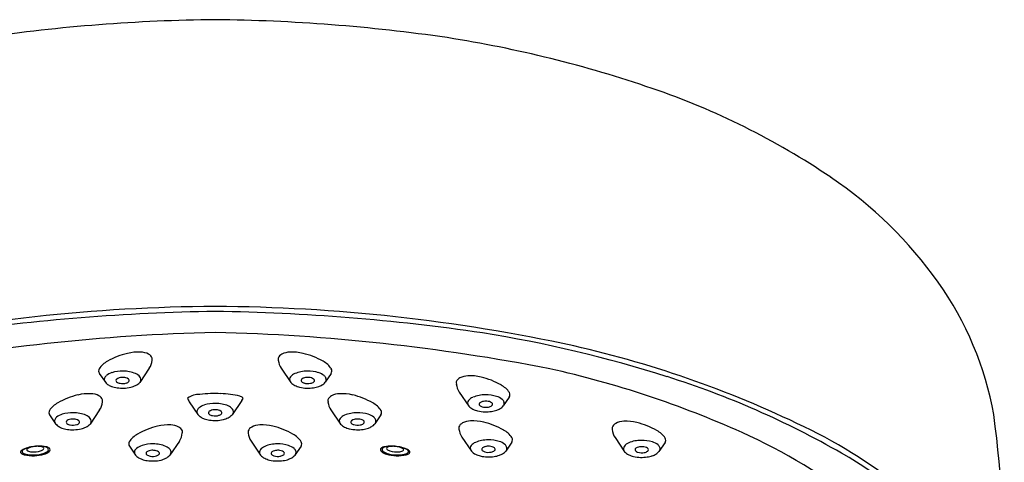
# Model space of a CAD drawing. Extents: x 6799.4 to 6819.8, y 356.6 to 369.1.
# Drawn here: x 6812 to 6815.2, y 361.6 to 363.1 of the extents above; entities that cross this region are included whole.
import ezdxf

# ---------------------------------------------------------------- set-up
doc = ezdxf.new("R2010")
doc.units = 0
doc.header["$LTSCALE"] = 0.64311
doc.layers.get('0').update_dxf_attribs({"color": 255, "linetype": 'CONTINUOUS'})

msp = doc.modelspace()

# ---------------------------------------------------------------- linework, layer by layer
for p, q in [((6812.4001, 361.953), (6812.369, 361.9071)), ((6812.8279, 361.953), (6812.8589, 361.9071)), ((6812.238, 361.9365), (6812.2576, 361.9077)), ((6812.9899, 361.9365), (6812.9704, 361.9077)), ((6813.4052, 361.876), (6813.4363, 361.8302)), ((6813.5673, 361.8596), (6813.5478, 361.8308)), ((6812.2389, 361.8181), (6812.2079, 361.7722)), ((6812.5294, 361.8447), (6812.5577, 361.803)), ((6812.7002, 361.8482), (6812.6691, 361.8024)), ((6812.989, 361.8181), (6813.0201, 361.7722)), ((6812.0769, 361.8016), (6812.0964, 361.7728)), ((6813.1511, 361.8016), (6813.1315, 361.7728)), ((6813.4137, 361.73), (6813.4448, 361.6842)), ((6813.9105, 361.7285), (6813.9416, 361.6827)), ((6812.3358, 361.7005), (6812.3553, 361.6717)), ((6812.4978, 361.7169), (6812.4668, 361.6711)), ((6812.7301, 361.7169), (6812.7612, 361.6711)), ((6812.8922, 361.7005), (6812.8726, 361.6717)), ((6813.5758, 361.7136), (6813.5563, 361.6848)), ((6814.0726, 361.712), (6814.0531, 361.6833))]:
    msp.add_line(p, q)
for centre, radius, start, end in [((6812.6757, 357.3855), 5.6974, 90.6209, 98.2135), ((6812.5522, 357.3855), 5.6974, 81.7865, 89.3791), ((6812.7513, 359.1191), 3.9535, 71.1127, 81.0521), ((6813.2346, 360.5317), 2.4605, 56.0158, 71.1127), ((6813.8478, 361.4414), 1.3633, 35.4295, 56.0158), ((6814.0939, 361.6165), 1.0613, 10.1045, 35.4295), ((6812.6449, 356.5165), 5.6369, 90.3147, 102.2305), ((6812.583, 356.5165), 5.6369, 77.7695, 89.6853), ((6812.7056, 355.5598), 6.5779, 90.79822, 98.37852), ((6812.5223, 355.5598), 6.5779, 81.62148, 89.20178), ((6812.7781, 355.4991), 6.5722, 91.43074, 100.95294), ((6812.4499, 355.4991), 6.5722, 79.04706, 88.56926), ((6812.8335, 357.9923), 4.1262, 72.4187, 80.9734), ((6813.0057, 358.6338), 3.4782, 63.7058, 77.185), ((6812.3861, 361.7628), 0.2452, 103.4037, 119.7516), ((6812.3646, 361.861), 0.1446, 87.2096, 104.1369), ((6812.369, 361.9413), 0.0643, 63.2445, 87.6256), ((6812.3876, 361.9775), 0.0235, 20.5995, 63.9736), ((6812.351, 361.9852), 0.0588, 326.6906, 353.8602), ((6812.3619, 361.9841), 0.0478, 353.8602, 2.0644), ((6812.8403, 361.9775), 0.0235, 116.0264, 159.4005), ((6812.8661, 361.9841), 0.0478, 177.9356, 186.1398), ((6812.877, 361.9852), 0.0588, 186.1398, 213.3094), ((6812.8589, 361.9413), 0.0643, 92.3744, 116.7555), ((6812.8633, 361.861), 0.1446, 75.8631, 92.7904), ((6812.8418, 361.7628), 0.2452, 60.2484, 76.5963), ((6812.25, 361.9443), 0.0142, 151.3511, 213.1429), ((6812.298, 361.9116), 0.0723, 117.6409, 146.91), ((6812.93, 361.9116), 0.0723, 33.09, 62.3591), ((6812.978, 361.9443), 0.0142, 326.8571, 28.6489), ((6812.9825, 358.7478), 3.2828, 65.9108, 77.3993), ((6812.2675, 361.9167), 0.0133, 161.9067, 208.1486), ((6812.2732, 361.914), 0.0196, 130.1268, 159.5278), ((6812.2937, 361.8885), 0.0524, 106.4774, 129.3294), ((6812.3127, 361.8283), 0.1155, 88.7445, 107.0377), ((6812.2984, 361.9127), 0.00676, 125.9255, 172.1188), ((6812.3114, 361.8916), 0.0315, 91.6159, 122.5917), ((6812.3138, 361.8824), 0.0409, 74.9058, 94.6291), ((6812.3157, 361.8395), 0.1043, 67.3639, 90.2239), ((6812.3202, 361.9017), 0.0206, 52.5916, 77.919), ((6812.3285, 361.9126), 0.00687, 14.3923, 52.5916), ((6812.33, 361.9134), 0.00531, 317.04, 9.6899), ((6812.3445, 361.9059), 0.0319, 37.8294, 69.3272), ((6812.3578, 361.9162), 0.0151, 5.9388, 37.8294), ((6812.3588, 361.9169), 0.014, 331.7703, 3.4805), ((6812.8691, 361.9169), 0.014, 176.5195, 208.2297), ((6812.8701, 361.9162), 0.0151, 142.1706, 174.0612), ((6812.8834, 361.9059), 0.0319, 110.6728, 142.1706), ((6812.9123, 361.8395), 0.1043, 89.7761, 112.6361), ((6812.898, 361.9134), 0.00531, 170.3101, 222.96), ((6812.8994, 361.9126), 0.00687, 127.4084, 165.6077), ((6812.9078, 361.9017), 0.0206, 102.081, 127.4084), ((6812.9141, 361.8824), 0.0409, 85.3709, 105.0942), ((6812.9152, 361.8283), 0.1155, 72.9623, 91.2555), ((6812.9165, 361.8916), 0.0315, 57.4083, 88.3841), ((6812.9295, 361.9127), 0.00676, 7.8812, 54.0745), ((6812.9342, 361.8885), 0.0524, 50.6706, 73.5226), ((6812.9548, 361.914), 0.0196, 20.4722, 49.8732), ((6812.9605, 361.9167), 0.0133, 331.8514, 18.0933), ((6813.4177, 361.9006), 0.0235, 116.0264, 159.4005), ((6813.4363, 361.8643), 0.0643, 92.3744, 116.7555), ((6813.4407, 361.7841), 0.1446, 75.8631, 92.7904), ((6813.4192, 361.6859), 0.2452, 60.2484, 76.5963), ((6813.2024, 359.1568), 2.9047, 60.2137, 72.4187), ((6812.2863, 361.9312), 0.0371, 219.3089, 240.0714), ((6812.3, 361.9551), 0.0647, 240.0714, 250.2094), ((6812.3077, 361.9765), 0.0875, 250.2094, 261.9912), ((6812.2977, 361.9136), 0.00597, 179.5191, 231.6544), ((6812.309, 361.9292), 0.0253, 233.4841, 261.1821), ((6812.3143, 362.0231), 0.1345, 261.9912, 271.1544), ((6812.3134, 361.9489), 0.0454, 259.483, 286.0758), ((6812.3148, 361.9963), 0.1076, 271.1544, 283.7413), ((6812.3218, 361.9215), 0.0168, 284.543, 315.8069), ((6812.3214, 361.9695), 0.08, 283.7413, 295.3798), ((6812.3377, 361.935), 0.0419, 295.3798, 318.2769), ((6812.8903, 361.935), 0.0419, 221.7231, 244.6202), ((6812.9066, 361.9695), 0.08, 244.6202, 256.2587), ((6812.9131, 361.9963), 0.1076, 256.2587, 268.8456), ((6812.9062, 361.9215), 0.0168, 224.1931, 255.457), ((6812.9145, 361.9489), 0.0454, 253.9242, 280.517), ((6812.9137, 362.0231), 0.1345, 268.8456, 278.0088), ((6812.9189, 361.9292), 0.0253, 278.8179, 306.5159), ((6812.9202, 361.9765), 0.0875, 278.0088, 289.7906), ((6812.9303, 361.9136), 0.00597, 308.3456, 0.4809), ((6812.928, 361.9551), 0.0647, 289.7906, 299.9286), ((6812.9417, 361.9312), 0.0371, 299.9286, 320.6911), ((6813.4434, 361.9071), 0.0478, 177.9356, 186.1398), ((6813.4543, 361.9083), 0.0588, 186.1398, 213.3094), ((6813.5073, 361.8347), 0.0723, 33.09, 62.3591), ((6812.225, 361.6279), 0.2452, 103.4037, 119.7516), ((6812.2035, 361.7261), 0.1446, 87.2096, 104.1369), ((6812.2079, 361.8064), 0.0643, 63.2445, 87.6256), ((6812.2265, 361.8426), 0.0235, 20.5995, 63.9736), ((6812.2007, 361.8492), 0.0478, 353.8602, 2.0644), ((6812.5654, 361.7919), 0.0766, 90.8972, 122.3998), ((6812.5759, 361.8713), 0.0536, 196.0264, 209.8554), ((6812.6141, 361.3868), 0.4842, 87.8784, 95.909), ((6812.6295, 361.6107), 0.26, 75.6512, 89.4561), ((6812.6863, 361.8371), 0.0266, 51.3916, 73.365), ((6812.6511, 361.8805), 0.0588, 326.6906, 334.8167), ((6812.7006, 361.855), 0.00369, 7.5268, 51.3916), ((6813.0272, 361.8492), 0.0478, 177.9356, 186.1398), ((6813.0015, 361.8426), 0.0235, 116.0264, 159.4005), ((6813.0201, 361.8064), 0.0643, 92.3744, 116.7555), ((6813.0245, 361.7261), 0.1446, 75.8631, 92.7904), ((6813.003, 361.6279), 0.2452, 60.2484, 76.5963), ((6813.4608, 361.8289), 0.0319, 110.6728, 142.1706), ((6813.4897, 361.7626), 0.1043, 89.7761, 112.6361), ((6813.4926, 361.7514), 0.1155, 72.9623, 91.2555), ((6813.5116, 361.8116), 0.0524, 50.6706, 73.5226), ((6813.5321, 361.8371), 0.0196, 20.4722, 49.8732), ((6813.5554, 361.8673), 0.0142, 326.8571, 28.6489), ((6812.1369, 361.7767), 0.0723, 117.6409, 146.91), ((6812.1898, 361.8503), 0.0588, 326.6906, 353.8602), ((6812.5733, 361.8092), 0.0196, 130.1268, 159.5278), ((6812.5939, 361.7837), 0.0524, 106.4774, 129.3294), ((6812.6128, 361.7236), 0.1155, 88.7445, 107.0377), ((6812.6116, 361.7869), 0.0315, 91.6159, 122.5917), ((6812.614, 361.7776), 0.0409, 74.9058, 94.6291), ((6812.6158, 361.7348), 0.1043, 67.3639, 90.2239), ((6812.6446, 361.8011), 0.0319, 37.8294, 69.3272), ((6812.658, 361.8115), 0.0151, 5.9388, 37.8294), ((6813.0381, 361.8503), 0.0588, 186.1398, 213.3094), ((6813.0911, 361.7767), 0.0723, 33.09, 62.3591), ((6813.4475, 361.8393), 0.0151, 142.1706, 174.0612), ((6813.4465, 361.84), 0.014, 176.5195, 208.2297), ((6813.4676, 361.8581), 0.0419, 221.7231, 244.6202), ((6813.4839, 361.8925), 0.08, 244.6202, 256.2587), ((6813.4754, 361.8365), 0.00531, 170.3101, 222.96), ((6813.4768, 361.8357), 0.00687, 127.4084, 165.6077), ((6813.4835, 361.8446), 0.0168, 224.1931, 255.457), ((6813.4851, 361.8248), 0.0206, 102.081, 127.4084), ((6813.4919, 361.8719), 0.0454, 253.9242, 280.517), ((6813.4915, 361.8054), 0.0409, 85.3709, 105.0942), ((6813.4939, 361.8147), 0.0315, 57.4083, 88.3841), ((6813.4963, 361.8523), 0.0253, 278.8179, 306.5159), ((6813.5069, 361.8358), 0.00676, 7.8812, 54.0745), ((6813.5076, 361.8367), 0.00597, 308.3456, 0.4809), ((6813.5053, 361.8782), 0.0647, 289.7906, 299.9286), ((6813.5191, 361.8543), 0.0371, 299.9286, 320.6911), ((6813.5378, 361.8398), 0.0133, 331.8514, 18.0933), ((6812.0888, 361.8094), 0.0142, 151.3511, 213.1429), ((6812.112, 361.7791), 0.0196, 130.1268, 159.5278), ((6812.1326, 361.7536), 0.0524, 106.4774, 129.3294), ((6812.1516, 361.6934), 0.1155, 88.7445, 107.0377), ((6812.1503, 361.7568), 0.0315, 91.6159, 122.5917), ((6812.1527, 361.7475), 0.0409, 74.9058, 94.6291), ((6812.1545, 361.7046), 0.1043, 67.3639, 90.2239), ((6812.159, 361.7668), 0.0206, 52.5916, 77.919), ((6812.1834, 361.771), 0.0319, 37.8294, 69.3272), ((6812.1967, 361.7813), 0.0151, 5.9388, 37.8294), ((6812.5676, 361.812), 0.0133, 161.9067, 208.1486), ((6812.5864, 361.8265), 0.0371, 219.3089, 240.0714), ((6812.6001, 361.8503), 0.0647, 240.0714, 250.2094), ((6812.6079, 361.8718), 0.0875, 250.2094, 261.9912), ((6812.5986, 361.808), 0.00676, 125.9255, 172.1188), ((6812.5978, 361.8089), 0.00597, 179.5191, 231.6544), ((6812.6092, 361.8245), 0.0253, 233.4841, 261.1821), ((6812.6136, 361.8441), 0.0454, 259.483, 286.0758), ((6812.615, 361.8915), 0.1076, 271.1544, 283.7413), ((6812.6203, 361.797), 0.0206, 52.5916, 77.919), ((6812.6219, 361.8168), 0.0168, 284.543, 315.8069), ((6812.6287, 361.8079), 0.00687, 14.3923, 52.5916), ((6812.6301, 361.8087), 0.00531, 317.04, 9.6899), ((6812.6215, 361.8647), 0.08, 283.7413, 295.3798), ((6812.6378, 361.8303), 0.0419, 295.3798, 318.2769), ((6812.659, 361.8122), 0.014, 331.7703, 3.4805), ((6813.0313, 361.7813), 0.0151, 142.1706, 174.0612), ((6813.0446, 361.771), 0.0319, 110.6728, 142.1706), ((6813.0735, 361.7046), 0.1043, 89.7761, 112.6361), ((6813.0689, 361.7668), 0.0206, 102.081, 127.4084), ((6813.0753, 361.7475), 0.0409, 85.3709, 105.0942), ((6813.0764, 361.6934), 0.1155, 72.9623, 91.2555), ((6813.0777, 361.7568), 0.0315, 57.4083, 88.3841), ((6813.0954, 361.7536), 0.0524, 50.6706, 73.5226), ((6813.1159, 361.7791), 0.0196, 20.4722, 49.8732), ((6813.1392, 361.8094), 0.0142, 326.8571, 28.6489), ((6813.4905, 361.9193), 0.1076, 256.2587, 268.8456), ((6813.491, 361.9462), 0.1345, 268.8456, 278.0088), ((6813.4976, 361.8996), 0.0875, 278.0088, 289.7906), ((6811.3491, 361.2925), 3.8239, 358.5093, 7.667), ((6812.1063, 361.7818), 0.0133, 161.9067, 208.1486), ((6812.1251, 361.7963), 0.0371, 219.3089, 240.0714), ((6812.1389, 361.8202), 0.0647, 240.0714, 250.2094), ((6812.1466, 361.8416), 0.0875, 250.2094, 261.9912), ((6812.1373, 361.7778), 0.00676, 125.9255, 172.1188), ((6812.1366, 361.7787), 0.00597, 179.5191, 231.6544), ((6812.1479, 361.7943), 0.0253, 233.4841, 261.1821), ((6812.1531, 361.8882), 0.1345, 261.9912, 271.1544), ((6812.1523, 361.814), 0.0454, 259.483, 286.0758), ((6812.1537, 361.8614), 0.1076, 271.1544, 283.7413), ((6812.1606, 361.7867), 0.0168, 284.543, 315.8069), ((6812.1674, 361.7777), 0.00687, 14.3923, 52.5916), ((6812.1688, 361.7785), 0.00531, 317.04, 9.6899), ((6812.1602, 361.8346), 0.08, 283.7413, 295.3798), ((6812.1766, 361.8001), 0.0419, 295.3798, 318.2769), ((6812.1977, 361.782), 0.014, 331.7703, 3.4805), ((6812.4839, 361.5268), 0.2452, 103.4037, 119.7516), ((6812.4624, 361.625), 0.1446, 87.2096, 104.1369), ((6812.4668, 361.7052), 0.0643, 63.2445, 87.6256), ((6812.4854, 361.7415), 0.0235, 20.5995, 63.9736), ((6812.6144, 361.9184), 0.1345, 261.9912, 271.1544), ((6812.7426, 361.7415), 0.0235, 116.0264, 159.4005), ((6812.7612, 361.7052), 0.0643, 92.3744, 116.7555), ((6812.7656, 361.625), 0.1446, 75.8631, 92.7904), ((6812.7441, 361.5268), 0.2452, 60.2484, 76.5963), ((6813.0303, 361.782), 0.014, 176.5195, 208.2297), ((6813.0514, 361.8001), 0.0419, 221.7231, 244.6202), ((6813.0677, 361.8346), 0.08, 244.6202, 256.2587), ((6813.0743, 361.8614), 0.1076, 256.2587, 268.8456), ((6813.0591, 361.7785), 0.00531, 170.3101, 222.96), ((6813.0606, 361.7777), 0.00687, 127.4084, 165.6077), ((6813.0673, 361.7867), 0.0168, 224.1931, 255.457), ((6813.0757, 361.814), 0.0454, 253.9242, 280.517), ((6813.0748, 361.8882), 0.1345, 268.8456, 278.0088), ((6813.0801, 361.7943), 0.0253, 278.8179, 306.5159), ((6813.0814, 361.8416), 0.0875, 278.0088, 289.7906), ((6813.0907, 361.7778), 0.00676, 7.8812, 54.0745), ((6813.0914, 361.7787), 0.00597, 308.3456, 0.4809), ((6813.0891, 361.8202), 0.0647, 289.7906, 299.9286), ((6813.1029, 361.7963), 0.0371, 299.9286, 320.6911), ((6813.1216, 361.7818), 0.0133, 331.8514, 18.0933), ((6813.452, 361.7612), 0.0478, 177.9356, 186.1398), ((6813.4262, 361.7546), 0.0235, 116.0264, 159.4005), ((6813.4629, 361.7623), 0.0588, 186.1398, 213.3094), ((6813.4448, 361.7183), 0.0643, 92.3744, 116.7555), ((6813.4492, 361.6381), 0.1446, 75.8631, 92.7904), ((6813.4277, 361.5399), 0.2452, 60.2484, 76.5963), ((6813.923, 361.7531), 0.0235, 116.0264, 159.4005), ((6813.9488, 361.7596), 0.0478, 177.9356, 186.1398), ((6813.9597, 361.7608), 0.0588, 186.1398, 213.3094), ((6813.9416, 361.7168), 0.0643, 92.3744, 116.7555), ((6813.946, 361.6366), 0.1446, 75.8631, 92.7904), ((6813.9245, 361.5384), 0.2452, 60.2484, 76.5963), ((6812.3958, 361.6756), 0.0723, 117.6409, 146.91), ((6812.4487, 361.7492), 0.0588, 326.6906, 353.8602), ((6812.4596, 361.748), 0.0478, 353.8602, 2.0644), ((6812.7683, 361.748), 0.0478, 177.9356, 186.1398), ((6812.7792, 361.7492), 0.0588, 186.1398, 213.3094), ((6812.8322, 361.6756), 0.0723, 33.09, 62.3591), ((6813.5158, 361.6887), 0.0723, 33.09, 62.3591), ((6813.5639, 361.7213), 0.0142, 326.8571, 28.6489), ((6814.0126, 361.6872), 0.0723, 33.09, 62.3591), ((6814.0607, 361.7198), 0.0142, 326.8571, 28.6489), ((6813.5754, 360.074), 1.83, 51.7441, 65.9108), ((6813.8511, 360.3448), 1.5698, 49.076, 63.7058), ((6812.0203, 361.6323), 0.065, 107.3161, 117.3746), ((6812.0283, 361.6229), 0.0755, 110.9975, 117.8696), ((6812.0406, 361.5672), 0.1331, 98.6346, 107.3161), ((6812.0268, 361.6269), 0.0712, 97.7342, 110.9975), ((6812.0066, 361.6887), 0.00388, 124.017, 191.8195), ((6812.0156, 361.6786), 0.0174, 114.4623, 129.9879), ((6812.0306, 361.6443), 0.0549, 102.4396, 113.8846), ((6812.0438, 361.5552), 0.1449, 91.6392, 99.9448), ((6812.0459, 361.5359), 0.1648, 91.6694, 98.8271), ((6812.0389, 361.648), 0.0519, 75.5791, 89.1444), ((6812.044, 361.6148), 0.0852, 79.8484, 92.2883), ((6812.0452, 361.6021), 0.0987, 78.7112, 92.3792), ((6812.0424, 361.7048), 0.0203, 284.5867, 317.7736), ((6812.0488, 361.6868), 0.0119, 42.8617, 75.5791), ((6812.0548, 361.6931), 0.00329, 323.5586, 33.3413), ((6812.0553, 361.6722), 0.0268, 54.7095, 81.9267), ((6812.0601, 361.6737), 0.0256, 51.3727, 80.2057), ((6812.0675, 361.6895), 0.00557, 350.8306, 53.6428), ((6812.072, 361.689), 0.00618, 358.858, 48.6685), ((6812.3477, 361.7082), 0.0142, 151.3511, 213.1429), ((6812.3709, 361.678), 0.0196, 130.1268, 159.5278), ((6812.3915, 361.6524), 0.0524, 106.4774, 129.3294), ((6812.4105, 361.5923), 0.1155, 88.7445, 107.0377), ((6812.4134, 361.6035), 0.1043, 67.3639, 90.2239), ((6812.4423, 361.6698), 0.0319, 37.8294, 69.3272), ((6812.7857, 361.6698), 0.0319, 110.6728, 142.1706), ((6812.8146, 361.6035), 0.1043, 89.7761, 112.6361), ((6812.8175, 361.5923), 0.1155, 72.9623, 91.2555), ((6812.8365, 361.6524), 0.0524, 50.6706, 73.5226), ((6812.857, 361.678), 0.0196, 20.4722, 49.8732), ((6812.8803, 361.7082), 0.0142, 326.8571, 28.6489), ((6813.156, 361.689), 0.00618, 131.3315, 181.142), ((6813.1678, 361.6737), 0.0256, 99.7943, 128.6273), ((6813.1605, 361.6895), 0.00557, 126.3572, 189.1694), ((6813.1727, 361.6722), 0.0268, 98.0733, 125.2905), ((6813.1828, 361.6021), 0.0987, 87.6208, 101.2888), ((6813.1839, 361.6148), 0.0852, 87.7117, 100.1516), ((6813.1731, 361.6931), 0.00329, 146.6587, 216.4414), ((6813.1791, 361.6868), 0.0119, 104.4209, 137.1383), ((6813.1855, 361.7048), 0.0203, 222.2264, 255.4133), ((6813.1891, 361.648), 0.0519, 90.8556, 104.4209), ((6813.1821, 361.5359), 0.1648, 81.1729, 88.3306), ((6813.1842, 361.5552), 0.1449, 80.0552, 88.3608), ((6813.1874, 361.5672), 0.1331, 72.6839, 81.3654), ((6813.1974, 361.6443), 0.0549, 66.1154, 77.5604), ((6813.2012, 361.6269), 0.0712, 69.0025, 82.2658), ((6813.2124, 361.6786), 0.0174, 50.0121, 65.5377), ((6813.2214, 361.6887), 0.00388, 348.1805, 55.983), ((6813.1997, 361.6229), 0.0755, 62.1304, 69.0025), ((6813.2077, 361.6323), 0.065, 62.6254, 72.6839), ((6813.456, 361.6933), 0.0151, 142.1706, 174.0612), ((6813.455, 361.694), 0.014, 176.5195, 208.2297), ((6813.4693, 361.6829), 0.0319, 110.6728, 142.1706), ((6813.4982, 361.6166), 0.1043, 89.7761, 112.6361), ((6813.4853, 361.6897), 0.00687, 127.4084, 165.6077), ((6813.4839, 361.6905), 0.00531, 170.3101, 222.96), ((6813.4936, 361.6788), 0.0206, 102.081, 127.4084), ((6813.5, 361.6594), 0.0409, 85.3709, 105.0942), ((6813.5011, 361.6054), 0.1155, 72.9623, 91.2555), ((6813.5024, 361.6687), 0.0315, 57.4083, 88.3841), ((6813.5154, 361.6898), 0.00676, 7.8812, 54.0745), ((6813.5161, 361.6907), 0.00597, 308.3456, 0.4809), ((6813.5201, 361.6656), 0.0524, 50.6706, 73.5226), ((6813.5406, 361.6911), 0.0196, 20.4722, 49.8732), ((6813.5464, 361.6938), 0.0133, 331.8514, 18.0933), ((6813.9528, 361.6918), 0.0151, 142.1706, 174.0612), ((6813.9518, 361.6925), 0.014, 176.5195, 208.2297), ((6813.9661, 361.6814), 0.0319, 110.6728, 142.1706), ((6813.995, 361.6151), 0.1043, 89.7761, 112.6361), ((6813.9821, 361.6882), 0.00687, 127.4084, 165.6077), ((6813.9905, 361.6773), 0.0206, 102.081, 127.4084), ((6813.9968, 361.6579), 0.0409, 85.3709, 105.0942), ((6813.9979, 361.6038), 0.1155, 72.9623, 91.2555), ((6813.9992, 361.6672), 0.0315, 57.4083, 88.3841), ((6814.0122, 361.6883), 0.00676, 7.8812, 54.0745), ((6814.0169, 361.664), 0.0524, 50.6706, 73.5226), ((6814.0375, 361.6895), 0.0196, 20.4722, 49.8732), ((6814.0432, 361.6923), 0.0133, 331.8514, 18.0933), ((6811.9876, 361.6816), 0.00499, 172.6691, 226.6398), ((6811.9895, 361.6808), 0.00693, 134.5097, 168.1429), ((6812, 361.6962), 0.0242, 229.0953, 256.6708), ((6812.0015, 361.6686), 0.024, 117.3746, 134.5097), ((6811.9932, 361.6826), 0.00578, 138.1662, 192.7946), ((6811.9968, 361.6868), 0.0107, 210.4095, 249.7594), ((6811.9999, 361.6767), 0.0147, 117.8696, 138.1662), ((6812.0197, 361.7493), 0.0773, 249.8952, 270.812), ((6812.0215, 361.78), 0.1106, 255.8629, 273.0211), ((6812.0081, 361.6905), 0.00597, 205.7587, 246.0871), ((6812.0202, 361.718), 0.036, 246.1894, 266.7012), ((6812.025, 361.7594), 0.0777, 264.9951, 286.9108), ((6812.0231, 361.7906), 0.1186, 268.881, 283.9587), ((6812.024, 361.7891), 0.1196, 271.5955, 286.9882), ((6812.0413, 361.722), 0.0476, 282.57, 306.4205), ((6812.0472, 361.7168), 0.0438, 285.5976, 309.2724), ((6812.0637, 361.6912), 0.00963, 307.8213, 344.3181), ((6812.0689, 361.6902), 0.0094, 309.4992, 351.8663), ((6812.3652, 361.6807), 0.0133, 161.9067, 208.1486), ((6812.384, 361.6952), 0.0371, 219.3089, 240.0714), ((6812.3978, 361.7191), 0.0647, 240.0714, 250.2094), ((6812.3962, 361.6767), 0.00676, 125.9255, 172.1188), ((6812.3955, 361.6776), 0.00597, 179.5191, 231.6544), ((6812.4068, 361.6932), 0.0253, 233.4841, 261.1821), ((6812.4092, 361.6556), 0.0315, 91.6159, 122.5917), ((6812.4112, 361.7128), 0.0454, 259.483, 286.0758), ((6812.4116, 361.6463), 0.0409, 74.9058, 94.6291), ((6812.4179, 361.6657), 0.0206, 52.5916, 77.919), ((6812.4195, 361.6855), 0.0168, 284.543, 315.8069), ((6812.4263, 361.6766), 0.00687, 14.3923, 52.5916), ((6812.4277, 361.6774), 0.00531, 317.04, 9.6899), ((6812.4191, 361.7334), 0.08, 283.7413, 295.3798), ((6812.4355, 361.699), 0.0419, 295.3798, 318.2769), ((6812.4556, 361.6802), 0.0151, 5.9388, 37.8294), ((6812.4566, 361.6809), 0.014, 331.7703, 3.4805), ((6812.7724, 361.6802), 0.0151, 142.1706, 174.0612), ((6812.7714, 361.6809), 0.014, 176.5195, 208.2297), ((6812.7925, 361.699), 0.0419, 221.7231, 244.6202), ((6812.8088, 361.7334), 0.08, 244.6202, 256.2587), ((6812.8003, 361.6774), 0.00531, 170.3101, 222.96), ((6812.8017, 361.6766), 0.00687, 127.4084, 165.6077), ((6812.8084, 361.6855), 0.0168, 224.1931, 255.457), ((6812.81, 361.6657), 0.0206, 102.081, 127.4084), ((6812.8168, 361.7128), 0.0454, 253.9242, 280.517), ((6812.8164, 361.6463), 0.0409, 85.3709, 105.0942), ((6812.8188, 361.6556), 0.0315, 57.4083, 88.3841), ((6812.8212, 361.6932), 0.0253, 278.8179, 306.5159), ((6812.8318, 361.6767), 0.00676, 7.8812, 54.0745), ((6812.8325, 361.6776), 0.00597, 308.3456, 0.4809), ((6812.8302, 361.7191), 0.0647, 289.7906, 299.9286), ((6812.844, 361.6952), 0.0371, 299.9286, 320.6911), ((6812.8627, 361.6807), 0.0133, 331.8514, 18.0933), ((6813.1591, 361.6902), 0.0094, 188.1337, 230.5008), ((6813.1808, 361.7168), 0.0438, 230.7276, 254.4024), ((6813.1643, 361.6912), 0.00963, 195.6819, 232.1787), ((6813.1866, 361.722), 0.0476, 233.5795, 257.43), ((6813.204, 361.7891), 0.1196, 253.0118, 268.4045), ((6813.2049, 361.7906), 0.1186, 256.0413, 271.119), ((6813.203, 361.7594), 0.0777, 253.0892, 275.0049), ((6813.2065, 361.78), 0.1106, 266.9789, 284.1371), ((6813.2083, 361.7493), 0.0773, 269.188, 290.1048), ((6813.2077, 361.718), 0.036, 273.2988, 293.8106), ((6813.2198, 361.6905), 0.00597, 293.9129, 334.2413), ((6813.2279, 361.6962), 0.0242, 283.3292, 310.9047), ((6813.2311, 361.6868), 0.0107, 290.2406, 329.5905), ((6813.2281, 361.6767), 0.0147, 41.8338, 62.1304), ((6813.2265, 361.6686), 0.024, 45.4903, 62.6254), ((6813.2347, 361.6826), 0.00578, 347.2054, 41.8338), ((6813.2385, 361.6808), 0.00693, 11.8571, 45.4903), ((6813.2403, 361.6816), 0.00499, 313.3602, 7.3309), ((6813.4761, 361.7121), 0.0419, 221.7231, 244.6202), ((6813.4924, 361.7465), 0.08, 244.6202, 256.2587), ((6813.499, 361.7733), 0.1076, 256.2587, 268.8456), ((6813.492, 361.6986), 0.0168, 224.1931, 255.457), ((6813.5004, 361.7259), 0.0454, 253.9242, 280.517), ((6813.4995, 361.8002), 0.1345, 268.8456, 278.0088), ((6813.5048, 361.7063), 0.0253, 278.8179, 306.5159), ((6813.5061, 361.7536), 0.0875, 278.0088, 289.7906), ((6813.5138, 361.7322), 0.0647, 289.7906, 299.9286), ((6813.5276, 361.7083), 0.0371, 299.9286, 320.6911), ((6813.9729, 361.7106), 0.0419, 221.7231, 244.6202), ((6813.9893, 361.745), 0.08, 244.6202, 256.2587), ((6813.9958, 361.7718), 0.1076, 256.2587, 268.8456), ((6813.9807, 361.689), 0.00531, 170.3101, 222.96), ((6813.9889, 361.6971), 0.0168, 224.1931, 255.457), ((6813.9972, 361.7244), 0.0454, 253.9242, 280.517), ((6813.9964, 361.7987), 0.1345, 268.8456, 278.0088), ((6814.0016, 361.7048), 0.0253, 278.8179, 306.5159), ((6814.0029, 361.7521), 0.0875, 278.0088, 289.7906), ((6814.0129, 361.6892), 0.00597, 308.3456, 0.4809), ((6814.0106, 361.7306), 0.0647, 289.7906, 299.9286), ((6814.0244, 361.7067), 0.0371, 299.9286, 320.6911), ((6813.9697, 360.4973), 1.3602, 41.2642, 60.2137), ((6812.4055, 361.7405), 0.0875, 250.2094, 261.9912), ((6812.412, 361.7871), 0.1345, 261.9912, 271.1544), ((6812.4126, 361.7602), 0.1076, 271.1544, 283.7413), ((6812.8154, 361.7602), 0.1076, 256.2587, 268.8456), ((6812.8159, 361.7871), 0.1345, 268.8456, 278.0088), ((6812.8225, 361.7405), 0.0875, 278.0088, 289.7906)]:
    msp.add_arc(centre, radius, start, end)

doc.saveas('drawing.dxf')
